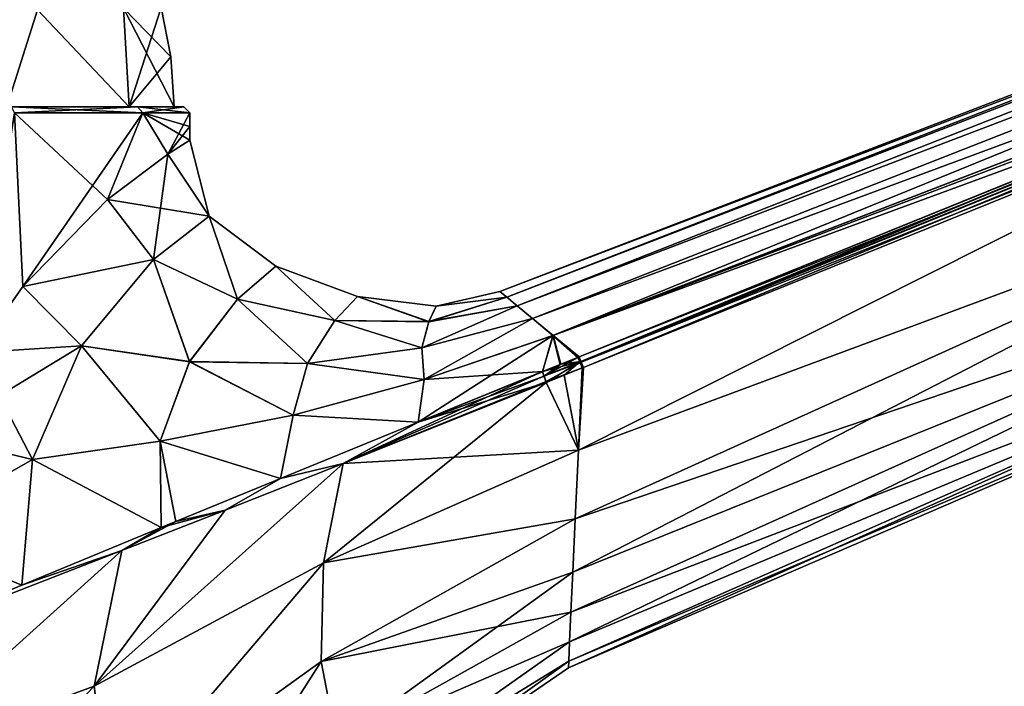
# Model space of a CAD drawing. Units: millimetres. Extents: x -28 to 261, y -4 to 193.
# Drawn here: x 14 to 91, y 107 to 159 of the extents above; entities that cross this region are included whole.
import ezdxf

# ---------------------------------------------------------------- set-up
doc = ezdxf.new("R2010")
doc.units = ezdxf.units.MM
doc.header["$LTSCALE"] = 65.185185
for name, color, linetype in [('1', 7, 'CONTINUOUS'), ('12', 7, 'CONTINUOUS'), ('2', 7, 'CONTINUOUS'), ('20', 7, 'CONTINUOUS'), ('21', 7, 'CONTINUOUS'), ('22', 7, 'CONTINUOUS'), ('23', 7, 'CONTINUOUS'), ('24', 7, 'CONTINUOUS'), ('26', 7, 'CONTINUOUS'), ('27', 7, 'CONTINUOUS'), ('28', 7, 'CONTINUOUS'), ('3', 7, 'CONTINUOUS'), ('36', 7, 'CONTINUOUS'), ('37', 7, 'CONTINUOUS'), ('4', 7, 'CONTINUOUS'), ('5', 7, 'CONTINUOUS'), ('6', 7, 'CONTINUOUS'), ('7', 7, 'CONTINUOUS')]:
    doc.layers.add(name, color=color, linetype=linetype)

msp = doc.modelspace()

# ---------------------------------------------------------------- linework, layer by layer
at = {"layer": '1', "linetype": 'Continuous'}
for points in [[(23.382, 152.5, -13.499), (13.736, 152.028, -23.791), (13.5, 152.5, -23.383), (23.382, 152.5, -13.499)], [(23.791, 152.028, -13.736), (13.736, 152.028, -23.791), (23.382, 152.5, -13.499), (23.791, 152.028, -13.736)], [(27, 152.5), (23.791, 152.028, -13.736), (23.382, 152.5, -13.499), (27, 152.5)], [(27.472, 152.028), (23.791, 152.028, -13.736), (27, 152.5), (27.472, 152.028)]]:
    msp.add_3dface(points, dxfattribs=at)
at = {"layer": '12', "linetype": 'Continuous'}
for points in [[(121.658, 158.709, 21.122), (57.981, 132.918, 22.367), (121.91, 158.352, 21.528), (121.658, 158.709, 21.122)], [(121.91, 158.352, 21.528), (57.981, 132.918, 22.367), (58.128, 132.564, 22.717), (121.91, 158.352, 21.528)], [(58.154, 132.502, 22.749), (121.91, 158.352, 21.528), (58.128, 132.564, 22.717), (58.154, 132.502, 22.749)], [(122.049, 157.841, 21.634), (121.91, 158.352, 21.528), (58.154, 132.502, 22.749), (122.049, 157.841, 21.634)], [(58.32, 132.094, 22.828), (122.049, 157.841, 21.634), (58.154, 132.502, 22.749), (58.32, 132.094, 22.828)]]:
    msp.add_3dface(points, dxfattribs=at)
at = {"layer": '2', "linetype": 'Continuous'}
for points in [[(23.382, 152.5, -13.499), (13.5, 152.5, -23.383), (13.127, 152.5, -22.731), (23.382, 152.5, -13.499)], [(22.731, 152.5, -13.127), (23.382, 152.5, -13.499), (13.127, 152.5, -22.731), (22.731, 152.5, -13.127)], [(13.5, 152.5, 23.383), (23.382, 152.5, 13.499), (13.127, 152.5, 22.731), (13.5, 152.5, 23.383)], [(13.127, 152.5, 22.731), (23.382, 152.5, 13.499), (22.731, 152.5, 13.127), (13.127, 152.5, 22.731)], [(23.382, 152.5, 13.499), (27, 152.5), (22.731, 152.5, 13.127), (23.382, 152.5, 13.499)], [(27, 152.5), (26.25, 152.5), (22.731, 152.5, 13.127), (27, 152.5)], [(26.25, 152.5), (23.382, 152.5, -13.499), (22.731, 152.5, -13.127), (26.25, 152.5)], [(27, 152.5), (23.382, 152.5, -13.499), (26.25, 152.5), (27, 152.5)]]:
    msp.add_3dface(points, dxfattribs=at)
at = {"layer": '20', "linetype": 'Continuous'}
for points in [[(57.981, 132.918, -22.367), (121.658, 158.71, -21.122), (58.129, 132.564, -22.717), (57.981, 132.918, -22.367)], [(58.129, 132.564, -22.717), (121.658, 158.71, -21.122), (58.154, 132.502, -22.749), (58.129, 132.564, -22.717)], [(58.154, 132.502, -22.749), (121.658, 158.71, -21.122), (121.911, 158.352, -21.528), (58.154, 132.502, -22.749)], [(58.32, 132.094, -22.828), (58.154, 132.502, -22.749), (121.911, 158.352, -21.528), (58.32, 132.094, -22.828)], [(122.049, 157.841, -21.634), (58.32, 132.094, -22.828), (121.911, 158.352, -21.528), (122.049, 157.841, -21.634)]]:
    msp.add_3dface(points, dxfattribs=at)
at = {"layer": '21', "linetype": 'Continuous'}
for points in [[(55.111, 131.756, 22.418), (45.378, 127.81, 22.89), (55.242, 131.397, 22.766), (55.111, 131.756, 22.418)], [(45.378, 127.81, 22.89), (55.415, 130.922, 22.876), (55.242, 131.397, 22.766), (45.378, 127.81, 22.89)], [(55.415, 130.922, 22.876), (45.378, 127.81, 22.89), (39.494, 124.567, 23.572), (55.415, 130.922, 22.876)], [(45.378, 127.81, 22.89), (34.588, 123.402, 23.785), (39.494, 124.567, 23.572), (45.378, 127.81, 22.89)], [(39.494, 124.567, 23.572), (34.588, 123.402, 23.785), (30.254, 120.918, 24.318), (39.494, 124.567, 23.572)], [(34.588, 123.402, 23.785), (26.39, 120.03, 24.623), (30.254, 120.918, 24.318), (34.588, 123.402, 23.785)], [(30.254, 120.918, 24.318), (25.23, 119.551, 24.754), (22.159, 117.745, 25.174), (30.254, 120.918, 24.318)], [(26.39, 120.03, 24.623), (25.23, 119.551, 24.754), (30.254, 120.918, 24.318), (26.39, 120.03, 24.623)], [(25.23, 119.551, 24.754), (14.325, 115.034, 26.114), (22.159, 117.745, 25.174), (25.23, 119.551, 24.754)], [(14.325, 115.034, 26.114), (3.466, 110.5, 27.517), (22.159, 117.745, 25.174), (14.325, 115.034, 26.114)]]:
    msp.add_3dface(points, dxfattribs=at)
at = {"layer": '22', "linetype": 'Continuous'}
for points in [[(45.377, 127.809, -22.89), (55.109, 131.76, -22.412), (39.495, 124.568, -23.572), (45.377, 127.809, -22.89)], [(39.495, 124.568, -23.572), (55.109, 131.76, -22.412), (55.234, 131.417, -22.746), (39.495, 124.568, -23.572)], [(55.394, 130.98, -22.879), (39.495, 124.568, -23.572), (55.234, 131.417, -22.746), (55.394, 130.98, -22.879)], [(55.394, 130.98, -22.879), (55.415, 130.922, -22.876), (39.495, 124.568, -23.572), (55.394, 130.98, -22.879)], [(34.587, 123.402, -23.785), (45.377, 127.809, -22.89), (39.495, 124.568, -23.572), (34.587, 123.402, -23.785)], [(34.587, 123.402, -23.785), (39.495, 124.568, -23.572), (30.254, 120.918, -24.318), (34.587, 123.402, -23.785)], [(26.39, 120.03, -24.623), (34.587, 123.402, -23.785), (30.254, 120.918, -24.318), (26.39, 120.03, -24.623)], [(26.39, 120.03, -24.623), (30.254, 120.918, -24.318), (22.159, 117.745, -25.174), (26.39, 120.03, -24.623)], [(25.23, 119.551, -24.754), (26.39, 120.03, -24.623), (22.159, 117.745, -25.174), (25.23, 119.551, -24.754)], [(14.325, 115.034, -26.114), (25.23, 119.551, -24.754), (22.159, 117.745, -25.174), (14.325, 115.034, -26.114)], [(3.466, 110.5, -27.517), (14.325, 115.034, -26.114), (22.159, 117.745, -25.174), (3.466, 110.5, -27.517)]]:
    msp.add_3dface(points, dxfattribs=at)
at = {"layer": '23', "linetype": 'Continuous'}
for points in [[(13.736, 152.028, 23.791), (10.768, 133.27, 25.429), (14.401, 138.428, 23.522), (13.736, 152.028, 23.791)], [(23.791, 152.028, 13.736), (13.736, 152.028, 23.791), (21.038, 145.247, 17.754), (23.791, 152.028, 13.736)], [(13.736, 152.028, 23.791), (14.401, 138.428, 23.522), (21.038, 145.247, 17.754), (13.736, 152.028, 23.791)], [(23.791, 152.028, 13.736), (21.038, 145.247, 17.754), (25.757, 148.798, 9.633), (23.791, 152.028, 13.736)], [(27.472, 152.028), (23.791, 152.028, 13.736), (27.481, 150.964), (27.472, 152.028)], [(23.791, 152.028, 13.736), (25.757, 148.798, 9.633), (27.49, 149.9), (23.791, 152.028, 13.736)], [(23.791, 152.028, 13.736), (27.49, 149.9), (27.481, 150.964), (23.791, 152.028, 13.736)]]:
    msp.add_3dface(points, dxfattribs=at)
at = {"layer": '24', "linetype": 'Continuous'}
for points in [[(13.736, 152.028, -23.791), (14.401, 138.428, -23.522), (10.767, 133.27, -25.429), (13.736, 152.028, -23.791)], [(13.736, 152.028, -23.791), (23.791, 152.028, -13.736), (14.401, 138.428, -23.522), (13.736, 152.028, -23.791)], [(23.791, 152.028, -13.736), (21.038, 145.247, -17.754), (14.401, 138.428, -23.522), (23.791, 152.028, -13.736)], [(23.791, 152.028, -13.736), (25.757, 148.798, -9.633), (21.038, 145.247, -17.754), (23.791, 152.028, -13.736)], [(23.791, 152.028, -13.736), (27.472, 152.028), (25.757, 148.798, -9.633), (23.791, 152.028, -13.736)], [(25.757, 148.798, -9.633), (27.472, 152.028), (27.481, 150.964), (25.757, 148.798, -9.633)], [(27.49, 149.9), (25.757, 148.798, -9.633), (27.481, 150.964), (27.49, 149.9)]]:
    msp.add_3dface(points, dxfattribs=at)
at = {"layer": '26', "linetype": 'Continuous'}
for points in [[(57.887, 132.88, 22.368), (56.509, 132.322, 22.39), (55.242, 131.397, 22.766), (57.887, 132.88, 22.368)], [(57.887, 132.88, 22.368), (55.242, 131.397, 22.766), (58.035, 132.526, 22.719), (57.887, 132.88, 22.368)], [(56.509, 132.322, 22.39), (55.111, 131.756, 22.418), (55.242, 131.397, 22.766), (56.509, 132.322, 22.39)], [(55.242, 131.397, 22.766), (55.415, 130.922, 22.876), (58.035, 132.526, 22.719), (55.242, 131.397, 22.766)], [(55.415, 130.922, 22.876), (56.816, 131.486, 22.85), (58.035, 132.526, 22.719), (55.415, 130.922, 22.876)], [(56.816, 131.486, 22.85), (58.226, 132.056, 22.83), (58.035, 132.526, 22.719), (56.816, 131.486, 22.85)]]:
    msp.add_3dface(points, dxfattribs=at)
at = {"layer": '27', "linetype": 'Continuous'}
for points in [[(57.981, 132.918, 22.367), (57.887, 132.88, 22.368), (58.035, 132.526, 22.719), (57.981, 132.918, 22.367)], [(58.128, 132.564, 22.717), (57.981, 132.918, 22.367), (58.035, 132.526, 22.719), (58.128, 132.564, 22.717)], [(58.226, 132.056, 22.83), (58.128, 132.564, 22.717), (58.035, 132.526, 22.719), (58.226, 132.056, 22.83)], [(58.226, 132.056, 22.83), (58.154, 132.502, 22.749), (58.128, 132.564, 22.717), (58.226, 132.056, 22.83)], [(58.226, 132.056, 22.83), (58.32, 132.094, 22.828), (58.154, 132.502, 22.749), (58.226, 132.056, 22.83)]]:
    msp.add_3dface(points, dxfattribs=at)
at = {"layer": '28', "linetype": 'Continuous'}
for points in [[(56.556, 132.344, -22.385), (57.981, 132.918, -22.367), (58.129, 132.564, -22.717), (56.556, 132.344, -22.385)], [(55.109, 131.76, -22.412), (56.556, 132.344, -22.385), (58.129, 132.564, -22.717), (55.109, 131.76, -22.412)], [(55.109, 131.76, -22.412), (58.129, 132.564, -22.717), (55.234, 131.417, -22.746), (55.109, 131.76, -22.412)], [(58.129, 132.564, -22.717), (58.154, 132.502, -22.749), (55.234, 131.417, -22.746), (58.129, 132.564, -22.717)], [(58.154, 132.502, -22.749), (55.394, 130.98, -22.879), (55.234, 131.417, -22.746), (58.154, 132.502, -22.749)], [(58.32, 132.094, -22.828), (55.394, 130.98, -22.879), (58.154, 132.502, -22.749), (58.32, 132.094, -22.828)], [(58.32, 132.094, -22.828), (56.816, 131.519, -22.851), (55.394, 130.98, -22.879), (58.32, 132.094, -22.828)], [(58.32, 132.094, -22.828), (58.226, 132.057, -22.829), (56.816, 131.519, -22.851), (58.32, 132.094, -22.828)]]:
    msp.add_3dface(points, dxfattribs=at)
at = {"layer": '3', "linetype": 'Continuous'}
for points in [[(23.382, 152.5, 13.499), (13.5, 152.5, 23.383), (23.791, 152.028, 13.736), (23.382, 152.5, 13.499)], [(23.791, 152.028, 13.736), (13.5, 152.5, 23.383), (13.736, 152.028, 23.791), (23.791, 152.028, 13.736)], [(27.472, 152.028), (27, 152.5), (23.382, 152.5, 13.499), (27.472, 152.028)], [(27.472, 152.028), (23.382, 152.5, 13.499), (23.791, 152.028, 13.736), (27.472, 152.028)]]:
    msp.add_3dface(points, dxfattribs=at)
at = {"layer": '36', "linetype": 'Continuous'}
for points in [[(6.211, 159.951, 24.541), (13.127, 152.5, 22.731), (15.537, 160.114, 19.931), (6.211, 159.951, 24.541)], [(13.127, 152.5, 22.731), (22.731, 152.5, 13.127), (15.537, 160.114, 19.931), (13.127, 152.5, 22.731)], [(15.537, 160.114, 19.931), (22.731, 152.5, 13.127), (22.292, 160.232, 11.837), (15.537, 160.114, 19.931)], [(25.226, 160.283), (22.292, 160.232, 11.837), (26.003, 156.426), (25.226, 160.283)], [(22.731, 152.5, 13.127), (26.25, 152.5), (22.292, 160.232, 11.837), (22.731, 152.5, 13.127)], [(22.292, 160.232, 11.837), (26.25, 152.5), (26.003, 156.426), (22.292, 160.232, 11.837)]]:
    msp.add_3dface(points, dxfattribs=at)
at = {"layer": '37', "linetype": 'Continuous'}
for points in [[(15.529, 160.114, -19.938), (13.127, 152.5, -22.731), (6.211, 159.951, -24.541), (15.529, 160.114, -19.938)], [(22.731, 152.5, -13.127), (13.127, 152.5, -22.731), (15.529, 160.114, -19.938), (22.731, 152.5, -13.127)], [(22.283, 160.232, -11.854), (22.731, 152.5, -13.127), (15.529, 160.114, -19.938), (22.283, 160.232, -11.854)], [(25.226, 160.283), (22.731, 152.5, -13.127), (22.283, 160.232, -11.854), (25.226, 160.283)], [(22.731, 152.5, -13.127), (25.226, 160.283), (26.003, 156.426), (22.731, 152.5, -13.127)], [(26.25, 152.5), (22.731, 152.5, -13.127), (26.003, 156.426), (26.25, 152.5)]]:
    msp.add_3dface(points, dxfattribs=at)
at = {"layer": '4', "linetype": 'Continuous'}
for points in [[(182.677, 188.377, 0), (182.972, 187.985, -6.117), (51.768, 138.044, -2.332), (182.677, 188.377, 0)], [(52.326, 137.584, 7.06), (182.677, 188.377, 0), (51.768, 138.044, 2.331), (52.326, 137.584, 7.06)], [(51.768, 138.044, 2.331), (182.677, 188.377, 0), (51.768, 138.044, -2.332), (51.768, 138.044, 2.331)], [(182.972, 187.985, 6.119), (182.677, 188.377, 0), (52.326, 137.584, 7.06), (182.972, 187.985, 6.119)], [(51.768, 138.044, -2.332), (182.972, 187.985, -6.117), (52.326, 137.584, -7.058), (51.768, 138.044, -2.332)], [(52.326, 137.584, -7.058), (182.972, 187.985, -6.117), (53.14, 136.912, -10.71), (52.326, 137.584, -7.058)], [(53.141, 136.911, 10.713), (182.972, 187.985, 6.119), (52.326, 137.584, 7.06), (53.141, 136.911, 10.713)], [(182.972, 187.985, -6.117), (183.893, 186.759, -12.422), (53.14, 136.912, -10.71), (182.972, 187.985, -6.117)], [(183.893, 186.758, 12.424), (182.972, 187.985, 6.119), (53.141, 136.911, 10.713), (183.893, 186.758, 12.424)], [(53.14, 136.912, -10.71), (183.893, 186.759, -12.422), (54.338, 135.924, -14.495), (53.14, 136.912, -10.71)], [(54.338, 135.923, 14.496), (183.893, 186.758, 12.424), (53.141, 136.911, 10.713), (54.338, 135.923, 14.496)], [(183.893, 186.759, -12.422), (185.538, 184.568, -19.055), (54.338, 135.924, -14.495), (183.893, 186.759, -12.422)], [(55.942, 134.6, 18.382), (183.893, 186.758, 12.424), (54.338, 135.923, 14.496), (55.942, 134.6, 18.382)], [(185.538, 184.568, 19.055), (183.893, 186.758, 12.424), (55.942, 134.6, 18.382), (185.538, 184.568, 19.055)], [(54.338, 135.924, -14.495), (185.538, 184.568, -19.055), (55.943, 134.6, -18.383), (54.338, 135.924, -14.495)], [(57.981, 132.918, 22.367), (185.538, 184.568, 19.055), (55.942, 134.6, 18.382), (57.981, 132.918, 22.367)], [(185.538, 184.568, -19.055), (185.49, 184.549, -19.057), (55.943, 134.6, -18.383), (185.538, 184.568, -19.055)], [(55.943, 134.6, -18.383), (185.49, 184.549, -19.057), (153.555, 171.623, -20.192), (55.943, 134.6, -18.383)], [(185.49, 184.549, 19.057), (185.538, 184.568, 19.055), (57.981, 132.918, 22.367), (185.49, 184.549, 19.057)], [(153.555, 171.623, 20.192), (185.49, 184.549, 19.057), (57.981, 132.918, 22.367), (153.555, 171.623, 20.192)], [(121.658, 158.71, -21.122), (55.943, 134.6, -18.383), (153.555, 171.623, -20.192), (121.658, 158.71, -21.122)], [(121.658, 158.709, 21.122), (153.555, 171.623, 20.192), (57.981, 132.918, 22.367), (121.658, 158.709, 21.122)], [(57.981, 132.918, -22.367), (55.943, 134.6, -18.383), (121.658, 158.71, -21.122), (57.981, 132.918, -22.367)]]:
    msp.add_3dface(points, dxfattribs=at)
at = {"layer": '5', "linetype": 'Continuous'}
for points in [[(25.757, 148.798, 9.633), (29, 143.942, 5.881), (27.49, 149.9), (25.757, 148.798, 9.633)], [(27.49, 149.9), (29, 143.942, -5.881), (25.757, 148.798, -9.633), (27.49, 149.9)], [(29, 143.942, 5.881), (29, 143.942, -5.881), (27.49, 149.9), (29, 143.942, 5.881)], [(21.038, 145.247, 17.754), (29, 143.942, 5.881), (25.757, 148.798, 9.633), (21.038, 145.247, 17.754)], [(25.757, 148.798, -9.633), (24.641, 140.538, -15.863), (21.038, 145.247, -17.754), (25.757, 148.798, -9.633)], [(29, 143.942, -5.881), (24.641, 140.538, -15.863), (25.757, 148.798, -9.633), (29, 143.942, -5.881)], [(14.401, 138.428, 23.522), (24.641, 140.538, 15.863), (21.038, 145.247, 17.754), (14.401, 138.428, 23.522)], [(21.038, 145.247, -17.754), (24.641, 140.538, -15.863), (14.401, 138.428, -23.522), (21.038, 145.247, -17.754)], [(24.641, 140.538, 15.863), (29, 143.942, 5.881), (21.038, 145.247, 17.754), (24.641, 140.538, 15.863)], [(24.641, 140.538, 15.863), (31.218, 137.444, 13.542), (29, 143.942, 5.881), (24.641, 140.538, 15.863)], [(29, 143.942, -5.881), (31.218, 137.444, -13.542), (24.641, 140.538, -15.863), (29, 143.942, -5.881)], [(31.218, 137.444, 13.542), (34.211, 140.031, 4.967), (29, 143.942, 5.881), (31.218, 137.444, 13.542)], [(34.211, 140.031, 4.967), (34.211, 140.031, -4.967), (29, 143.942, 5.881), (34.211, 140.031, 4.967)], [(34.211, 140.031, -4.967), (31.218, 137.444, -13.542), (29, 143.942, -5.881), (34.211, 140.031, -4.967)], [(29, 143.942, 5.881), (34.211, 140.031, -4.967), (29, 143.942, -5.881), (29, 143.942, 5.881)], [(19.001, 133.784, 21.952), (24.641, 140.538, 15.863), (14.401, 138.428, 23.522), (19.001, 133.784, 21.952)], [(24.641, 140.538, -15.863), (19.001, 133.784, -21.952), (14.401, 138.428, -23.522), (24.641, 140.538, -15.863)], [(19.001, 133.784, 21.952), (27.454, 132.541, 19.238), (24.641, 140.538, 15.863), (19.001, 133.784, 21.952)], [(24.641, 140.538, -15.863), (27.454, 132.542, -19.238), (19.001, 133.784, -21.952), (24.641, 140.538, -15.863)], [(27.454, 132.541, 19.238), (31.218, 137.444, 13.542), (24.641, 140.538, 15.863), (27.454, 132.541, 19.238)], [(31.218, 137.444, -13.542), (27.454, 132.542, -19.238), (24.641, 140.538, -15.863), (31.218, 137.444, -13.542)], [(31.218, 137.444, 13.542), (38.851, 135.754, 11.338), (34.211, 140.031, 4.967), (31.218, 137.444, 13.542)], [(34.211, 140.031, -4.967), (38.852, 135.755, -11.336), (31.218, 137.444, -13.542), (34.211, 140.031, -4.967)], [(38.851, 135.754, 11.338), (40.612, 137.641, 4.091), (34.211, 140.031, 4.967), (38.851, 135.754, 11.338)], [(40.612, 137.641, 4.091), (40.612, 137.642, -4.088), (34.211, 140.031, 4.967), (40.612, 137.641, 4.091)], [(40.612, 137.642, -4.088), (38.852, 135.755, -11.336), (34.211, 140.031, -4.967), (40.612, 137.642, -4.088)], [(34.211, 140.031, 4.967), (40.612, 137.642, -4.088), (34.211, 140.031, -4.967), (34.211, 140.031, 4.967)], [(14.401, 138.428, -23.522), (19.001, 133.784, -21.952), (10.767, 133.27, -25.429), (14.401, 138.428, -23.522)], [(10.768, 133.27, 25.429), (19.001, 133.784, 21.952), (14.401, 138.428, 23.522), (10.768, 133.27, 25.429)], [(27.454, 132.541, 19.238), (36.694, 132.407, 16.668), (31.218, 137.444, 13.542), (27.454, 132.541, 19.238)], [(31.218, 137.444, -13.542), (36.695, 132.409, -16.666), (27.454, 132.542, -19.238), (31.218, 137.444, -13.542)], [(36.694, 132.407, 16.668), (38.851, 135.754, 11.338), (31.218, 137.444, 13.542), (36.694, 132.407, 16.668)], [(38.852, 135.755, -11.336), (36.695, 132.409, -16.666), (31.218, 137.444, -13.542), (38.852, 135.755, -11.336)], [(38.851, 135.754, 11.338), (46.209, 135.675, 9.297), (40.612, 137.641, 4.091), (38.851, 135.754, 11.338)], [(40.612, 137.642, -4.088), (46.21, 135.676, -9.292), (38.852, 135.755, -11.336), (40.612, 137.642, -4.088)], [(46.783, 136.898, -3.256), (46.21, 135.676, -9.292), (40.612, 137.642, -4.088), (46.783, 136.898, -3.256)], [(40.612, 137.641, 4.091), (46.783, 136.898, -3.256), (40.612, 137.642, -4.088), (40.612, 137.641, 4.091)], [(46.209, 135.675, 9.297), (46.782, 136.898, 3.263), (40.612, 137.641, 4.091), (46.209, 135.675, 9.297)], [(46.782, 136.898, 3.263), (46.783, 136.898, -3.256), (40.612, 137.641, 4.091), (46.782, 136.898, 3.263)], [(53.141, 136.911, 10.713), (52.326, 137.584, 7.06), (46.209, 135.675, 9.297), (53.141, 136.911, 10.713)], [(46.209, 135.675, 9.297), (52.326, 137.584, 7.06), (46.782, 136.898, 3.263), (46.209, 135.675, 9.297)], [(52.326, 137.584, -7.058), (53.14, 136.912, -10.71), (46.21, 135.676, -9.292), (52.326, 137.584, -7.058)], [(46.783, 136.898, -3.256), (52.326, 137.584, -7.058), (46.21, 135.676, -9.292), (46.783, 136.898, -3.256)], [(52.326, 137.584, 7.06), (51.768, 138.044, 2.331), (46.782, 136.898, 3.263), (52.326, 137.584, 7.06)], [(51.768, 138.044, 2.331), (51.768, 138.044, -2.332), (46.782, 136.898, 3.263), (51.768, 138.044, 2.331)], [(46.782, 136.898, 3.263), (51.768, 138.044, -2.332), (46.783, 136.898, -3.256), (46.782, 136.898, 3.263)], [(51.768, 138.044, -2.332), (52.326, 137.584, -7.058), (46.783, 136.898, -3.256), (51.768, 138.044, -2.332)], [(54.338, 135.923, 14.496), (53.141, 136.911, 10.713), (45.661, 133.615, 14.358), (54.338, 135.923, 14.496)], [(45.661, 133.615, 14.358), (53.141, 136.911, 10.713), (46.209, 135.675, 9.297), (45.661, 133.615, 14.358)], [(53.14, 136.912, -10.71), (54.338, 135.924, -14.495), (45.662, 133.617, -14.354), (53.14, 136.912, -10.71)], [(46.21, 135.676, -9.292), (53.14, 136.912, -10.71), (45.662, 133.617, -14.354), (46.21, 135.676, -9.292)], [(45.846, 131.154, 18.738), (54.338, 135.923, 14.496), (45.661, 133.615, 14.358), (45.846, 131.154, 18.738)], [(45.662, 133.617, -14.354), (54.338, 135.924, -14.495), (45.846, 131.157, -18.734), (45.662, 133.617, -14.354)], [(54.338, 135.924, -14.495), (55.943, 134.6, -18.383), (45.846, 131.157, -18.734), (54.338, 135.924, -14.495)], [(55.942, 134.6, 18.382), (54.338, 135.923, 14.496), (45.846, 131.154, 18.738), (55.942, 134.6, 18.382)], [(36.694, 132.407, 16.668), (45.661, 133.615, 14.358), (38.851, 135.754, 11.338), (36.694, 132.407, 16.668)], [(38.852, 135.755, -11.336), (45.662, 133.617, -14.354), (36.695, 132.409, -16.666), (38.852, 135.755, -11.336)], [(45.661, 133.615, 14.358), (46.209, 135.675, 9.297), (38.851, 135.754, 11.338), (45.661, 133.615, 14.358)], [(46.21, 135.676, -9.292), (45.662, 133.617, -14.354), (38.852, 135.755, -11.336), (46.21, 135.676, -9.292)], [(55.111, 131.756, 22.418), (55.942, 134.6, 18.382), (45.378, 127.81, 22.89), (55.111, 131.756, 22.418)], [(45.378, 127.81, 22.89), (55.942, 134.6, 18.382), (45.846, 131.154, 18.738), (45.378, 127.81, 22.89)], [(45.846, 131.157, -18.734), (55.943, 134.6, -18.383), (55.109, 131.76, -22.412), (45.846, 131.157, -18.734)], [(55.109, 131.76, -22.412), (55.943, 134.6, -18.383), (56.556, 132.344, -22.385), (55.109, 131.76, -22.412)], [(55.942, 134.6, 18.382), (55.111, 131.756, 22.418), (56.509, 132.322, 22.39), (55.942, 134.6, 18.382)], [(57.981, 132.918, 22.367), (55.942, 134.6, 18.382), (57.887, 132.88, 22.368), (57.981, 132.918, 22.367)], [(57.887, 132.88, 22.368), (55.942, 134.6, 18.382), (56.509, 132.322, 22.39), (57.887, 132.88, 22.368)], [(55.943, 134.6, -18.383), (57.981, 132.918, -22.367), (56.556, 132.344, -22.385), (55.943, 134.6, -18.383)], [(15.155, 124.883, 24.892), (19.001, 133.784, 21.952), (7.374, 126.73, 26.654), (15.155, 124.883, 24.892)], [(7.374, 126.73, 26.654), (19.001, 133.784, 21.952), (10.768, 133.27, 25.429), (7.374, 126.73, 26.654)], [(19.001, 133.784, -21.952), (15.156, 124.883, -24.892), (10.767, 133.27, -25.429), (19.001, 133.784, -21.952)], [(15.155, 124.883, 24.892), (25.151, 126.301, 22.656), (19.001, 133.784, 21.952), (15.155, 124.883, 24.892)], [(19.001, 133.784, -21.952), (25.151, 126.301, -22.656), (15.156, 124.883, -24.892), (19.001, 133.784, -21.952)], [(25.151, 126.301, 22.656), (27.454, 132.541, 19.238), (19.001, 133.784, 21.952), (25.151, 126.301, 22.656)], [(27.454, 132.542, -19.238), (25.151, 126.301, -22.656), (19.001, 133.784, -21.952), (27.454, 132.542, -19.238)], [(45.846, 131.154, 18.738), (45.661, 133.615, 14.358), (36.694, 132.407, 16.668), (45.846, 131.154, 18.738)], [(45.662, 133.617, -14.354), (45.846, 131.157, -18.734), (36.695, 132.409, -16.666), (45.662, 133.617, -14.354)], [(10.767, 133.27, -25.429), (15.156, 124.883, -24.892), (7.374, 126.73, -26.654), (10.767, 133.27, -25.429)], [(27.454, 132.542, -19.238), (35.587, 128.346, -20.55), (25.151, 126.301, -22.656), (27.454, 132.542, -19.238)], [(25.151, 126.301, 22.656), (35.586, 128.344, 20.551), (27.454, 132.541, 19.238), (25.151, 126.301, 22.656)], [(36.695, 132.409, -16.666), (35.587, 128.346, -20.55), (27.454, 132.542, -19.238), (36.695, 132.409, -16.666)], [(35.586, 128.344, 20.551), (36.694, 132.407, 16.668), (27.454, 132.541, 19.238), (35.586, 128.344, 20.551)], [(35.586, 128.344, 20.551), (45.846, 131.154, 18.738), (36.694, 132.407, 16.668), (35.586, 128.344, 20.551)], [(36.695, 132.409, -16.666), (45.846, 131.157, -18.734), (35.587, 128.346, -20.55), (36.695, 132.409, -16.666)], [(45.377, 127.809, -22.89), (45.846, 131.157, -18.734), (55.109, 131.76, -22.412), (45.377, 127.809, -22.89)], [(45.378, 127.81, 22.89), (45.846, 131.154, 18.738), (35.586, 128.344, 20.551), (45.378, 127.81, 22.89)], [(45.846, 131.157, -18.734), (45.377, 127.809, -22.89), (35.587, 128.346, -20.55), (45.846, 131.157, -18.734)], [(35.587, 128.346, -20.55), (34.587, 123.402, -23.785), (25.151, 126.301, -22.656), (35.587, 128.346, -20.55)], [(34.588, 123.402, 23.785), (35.586, 128.344, 20.551), (25.151, 126.301, 22.656), (34.588, 123.402, 23.785)], [(35.587, 128.346, -20.55), (45.377, 127.809, -22.89), (34.587, 123.402, -23.785), (35.587, 128.346, -20.55)], [(34.588, 123.402, 23.785), (45.378, 127.81, 22.89), (35.586, 128.344, 20.551), (34.588, 123.402, 23.785)], [(4.784, 118.96, 27.281), (15.155, 124.883, 24.892), (7.374, 126.73, 26.654), (4.784, 118.96, 27.281)], [(7.374, 126.73, -26.654), (15.156, 124.883, -24.892), (4.784, 118.96, -27.281), (7.374, 126.73, -26.654)], [(25.23, 119.551, 24.754), (25.151, 126.301, 22.656), (15.155, 124.883, 24.892), (25.23, 119.551, 24.754)], [(25.151, 126.301, -22.656), (25.23, 119.551, -24.754), (15.156, 124.883, -24.892), (25.151, 126.301, -22.656)], [(25.23, 119.551, 24.754), (34.588, 123.402, 23.785), (25.151, 126.301, 22.656), (25.23, 119.551, 24.754)], [(25.151, 126.301, -22.656), (34.587, 123.402, -23.785), (26.39, 120.03, -24.623), (25.151, 126.301, -22.656)], [(25.23, 119.551, -24.754), (25.151, 126.301, -22.656), (26.39, 120.03, -24.623), (25.23, 119.551, -24.754)], [(14.325, 115.034, 26.114), (15.155, 124.883, 24.892), (4.784, 118.96, 27.281), (14.325, 115.034, 26.114)], [(15.156, 124.883, -24.892), (14.325, 115.034, -26.114), (4.784, 118.96, -27.281), (15.156, 124.883, -24.892)], [(14.325, 115.034, 26.114), (25.23, 119.551, 24.754), (15.155, 124.883, 24.892), (14.325, 115.034, 26.114)], [(15.156, 124.883, -24.892), (25.23, 119.551, -24.754), (14.325, 115.034, -26.114), (15.156, 124.883, -24.892)], [(26.39, 120.03, 24.623), (34.588, 123.402, 23.785), (25.23, 119.551, 24.754), (26.39, 120.03, 24.623)], [(3.466, 110.5, 27.517), (14.325, 115.034, 26.114), (4.784, 118.96, 27.281), (3.466, 110.5, 27.517)], [(4.784, 118.96, -27.281), (14.325, 115.034, -26.114), (3.466, 110.5, -27.517), (4.784, 118.96, -27.281)]]:
    msp.add_3dface(points, dxfattribs=at)
at = {"layer": '6', "linetype": 'Continuous'}
for points in [[(122.049, 157.841, -21.634), (122.651, 149.64, -20.085), (57.929, 125.598, -22.101), (122.049, 157.841, -21.634)], [(58.32, 132.094, -22.828), (122.049, 157.841, -21.634), (57.929, 125.598, -22.101), (58.32, 132.094, -22.828)], [(122.65, 149.639, 20.085), (122.049, 157.841, 21.634), (57.929, 125.598, 22.101), (122.65, 149.639, 20.085)], [(57.929, 125.598, 22.101), (122.049, 157.841, 21.634), (58.32, 132.094, 22.828), (57.929, 125.598, 22.101)], [(123.16, 142.503, 15.739), (122.65, 149.639, 20.085), (57.49, 116.047, 18.047), (123.16, 142.503, 15.739)], [(57.49, 116.047, 18.047), (122.65, 149.639, 20.085), (57.682, 120.219, 20.447), (57.49, 116.047, 18.047)], [(122.651, 149.64, -20.085), (123.16, 142.503, -15.739), (57.682, 120.218, -20.447), (122.651, 149.64, -20.085)], [(57.929, 125.598, -22.101), (122.651, 149.64, -20.085), (57.682, 120.218, -20.447), (57.929, 125.598, -22.101)], [(57.682, 120.219, 20.447), (122.65, 149.639, 20.085), (57.929, 125.598, 22.101), (57.682, 120.219, 20.447)], [(123.447, 138.279, 8.441), (123.16, 142.503, 15.739), (57.239, 110.586, 11.043), (123.447, 138.279, 8.441)], [(57.239, 110.586, 11.043), (123.16, 142.503, 15.739), (57.347, 112.929, 14.987), (57.239, 110.586, 11.043)], [(123.16, 142.503, -15.739), (123.448, 138.279, -8.441), (57.347, 112.931, -14.989), (123.16, 142.503, -15.739)], [(57.49, 116.047, -18.047), (123.16, 142.503, -15.739), (57.347, 112.931, -14.989), (57.49, 116.047, -18.047)], [(57.347, 112.929, 14.987), (123.16, 142.503, 15.739), (57.49, 116.047, 18.047), (57.347, 112.929, 14.987)], [(57.682, 120.218, -20.447), (123.16, 142.503, -15.739), (57.49, 116.047, -18.047), (57.682, 120.218, -20.447)], [(123.523, 137.155, 0), (123.447, 138.279, 8.441), (57.146, 108.569, 0.002), (123.523, 137.155, 0)], [(57.146, 108.569, 0.002), (123.447, 138.279, 8.441), (57.17, 109.078, 6), (57.146, 108.569, 0.002)], [(123.448, 138.279, -8.441), (123.523, 137.155, 0), (57.17, 109.078, -6.002), (123.448, 138.279, -8.441)], [(57.239, 110.588, -11.048), (123.448, 138.279, -8.441), (57.17, 109.078, -6.002), (57.239, 110.588, -11.048)], [(57.17, 109.078, 6), (123.447, 138.279, 8.441), (57.239, 110.586, 11.043), (57.17, 109.078, 6)], [(57.347, 112.931, -14.989), (123.448, 138.279, -8.441), (57.239, 110.588, -11.048), (57.347, 112.931, -14.989)], [(57.17, 109.078, -6.002), (123.523, 137.155, 0), (57.146, 108.569, 0.002), (57.17, 109.078, -6.002)], [(58.226, 132.057, -22.829), (58.32, 132.094, -22.828), (57.929, 125.598, -22.101), (58.226, 132.057, -22.829)], [(58.226, 132.056, 22.83), (57.929, 125.598, 22.101), (58.32, 132.094, 22.828), (58.226, 132.056, 22.83)]]:
    msp.add_3dface(points, dxfattribs=at)
at = {"layer": '7', "linetype": 'Continuous'}
for points in [[(58.226, 132.057, -22.829), (57.929, 125.598, -22.101), (55.415, 130.922, -22.876), (58.226, 132.057, -22.829)], [(56.816, 131.519, -22.851), (58.226, 132.057, -22.829), (55.415, 130.922, -22.876), (56.816, 131.519, -22.851)], [(57.929, 125.598, 22.101), (58.226, 132.056, 22.83), (56.816, 131.486, 22.85), (57.929, 125.598, 22.101)], [(55.394, 130.98, -22.879), (56.816, 131.519, -22.851), (55.415, 130.922, -22.876), (55.394, 130.98, -22.879)], [(55.415, 130.922, 22.876), (57.929, 125.598, 22.101), (56.816, 131.486, 22.85), (55.415, 130.922, 22.876)], [(57.929, 125.598, 22.101), (55.415, 130.922, 22.876), (37.952, 116.772, 23.05), (57.929, 125.598, 22.101)], [(37.952, 116.772, 23.05), (55.415, 130.922, 22.876), (39.494, 124.567, 23.572), (37.952, 116.772, 23.05)], [(55.415, 130.922, -22.876), (57.929, 125.598, -22.101), (39.495, 124.568, -23.572), (55.415, 130.922, -22.876)], [(57.682, 120.219, 20.447), (57.929, 125.598, 22.101), (37.952, 116.772, 23.05), (57.682, 120.219, 20.447)], [(57.929, 125.598, -22.101), (57.682, 120.218, -20.447), (37.953, 116.772, -23.05), (57.929, 125.598, -22.101)], [(39.495, 124.568, -23.572), (57.929, 125.598, -22.101), (37.953, 116.772, -23.05), (39.495, 124.568, -23.572)], [(39.495, 124.568, -23.572), (37.953, 116.772, -23.05), (19.983, 107.111, -25.027), (39.495, 124.568, -23.572)], [(30.254, 120.918, -24.318), (39.495, 124.568, -23.572), (19.983, 107.111, -25.027), (30.254, 120.918, -24.318)], [(37.952, 116.772, 23.05), (39.494, 124.567, 23.572), (19.983, 107.111, 25.027), (37.952, 116.772, 23.05)], [(39.494, 124.567, 23.572), (30.254, 120.918, 24.318), (19.983, 107.111, 25.027), (39.494, 124.567, 23.572)], [(19.983, 107.111, 25.027), (30.254, 120.918, 24.318), (22.159, 117.745, 25.174), (19.983, 107.111, 25.027)], [(22.159, 117.745, -25.174), (30.254, 120.918, -24.318), (19.983, 107.111, -25.027), (22.159, 117.745, -25.174)], [(57.49, 116.047, 18.047), (57.682, 120.219, 20.447), (37.77, 109.047, 20.91), (57.49, 116.047, 18.047)], [(37.77, 109.047, 20.91), (57.682, 120.219, 20.447), (37.952, 116.772, 23.05), (37.77, 109.047, 20.91)], [(57.682, 120.218, -20.447), (57.49, 116.047, -18.047), (37.77, 109.047, -20.91), (57.682, 120.218, -20.447)], [(37.953, 116.772, -23.05), (57.682, 120.218, -20.447), (37.77, 109.047, -20.91), (37.953, 116.772, -23.05)], [(22.159, 117.745, 25.174), (3.466, 110.5, 27.517), (3.696, 101.133, 27.518), (22.159, 117.745, 25.174)], [(3.466, 110.5, -27.517), (22.159, 117.745, -25.174), (3.696, 101.134, -27.518), (3.466, 110.5, -27.517)], [(22.159, 117.745, -25.174), (19.983, 107.111, -25.027), (3.696, 101.134, -27.518), (22.159, 117.745, -25.174)], [(19.983, 107.111, 25.027), (22.159, 117.745, 25.174), (3.696, 101.133, 27.518), (19.983, 107.111, 25.027)], [(19.983, 107.111, -25.027), (37.953, 116.772, -23.05), (21.263, 97.181, -23.201), (19.983, 107.111, -25.027)], [(21.263, 97.181, 23.201), (37.952, 116.772, 23.05), (19.983, 107.111, 25.027), (21.263, 97.181, 23.201)], [(37.953, 116.772, -23.05), (37.77, 109.047, -20.91), (21.263, 97.181, -23.201), (37.953, 116.772, -23.05)], [(37.77, 109.047, 20.91), (37.952, 116.772, 23.05), (21.263, 97.181, 23.201), (37.77, 109.047, 20.91)], [(57.49, 116.047, -18.047), (57.347, 112.931, -14.989), (37.77, 109.047, -20.91), (57.49, 116.047, -18.047)], [(39.002, 102.692, 16.371), (57.49, 116.047, 18.047), (37.77, 109.047, 20.91), (39.002, 102.692, 16.371)], [(57.347, 112.929, 14.987), (57.49, 116.047, 18.047), (39.002, 102.692, 16.371), (57.347, 112.929, 14.987)], [(37.77, 109.047, -20.91), (57.347, 112.931, -14.989), (39.002, 102.692, -16.371), (37.77, 109.047, -20.91)], [(57.347, 112.931, -14.989), (57.239, 110.588, -11.048), (39.002, 102.692, -16.371), (57.347, 112.931, -14.989)], [(57.239, 110.586, 11.043), (57.347, 112.929, 14.987), (39.002, 102.692, 16.371), (57.239, 110.586, 11.043)], [(39.002, 102.692, -16.371), (57.239, 110.588, -11.048), (40.836, 99.015, -9.07), (39.002, 102.692, -16.371)], [(40.835, 99.015, 9.07), (57.239, 110.586, 11.043), (39.002, 102.692, 16.371), (40.835, 99.015, 9.07)], [(57.17, 109.078, 6), (57.239, 110.586, 11.043), (40.835, 99.015, 9.07), (57.17, 109.078, 6)], [(57.239, 110.588, -11.048), (57.17, 109.078, -6.002), (40.836, 99.015, -9.07), (57.239, 110.588, -11.048)], [(21.263, 97.181, -23.201), (37.77, 109.047, -20.91), (24.932, 88.932, -18.921), (21.263, 97.181, -23.201)], [(24.932, 88.932, 18.921), (37.77, 109.047, 20.91), (21.263, 97.181, 23.201), (24.932, 88.932, 18.921)], [(37.77, 109.047, -20.91), (39.002, 102.692, -16.371), (24.932, 88.932, -18.921), (37.77, 109.047, -20.91)], [(39.002, 102.692, 16.371), (37.77, 109.047, 20.91), (24.932, 88.932, 18.921), (39.002, 102.692, 16.371)], [(41.718, 97.988, 0), (57.17, 109.078, 6), (40.835, 99.015, 9.07), (41.718, 97.988, 0)], [(40.836, 99.015, -9.07), (57.17, 109.078, -6.002), (41.718, 97.988, 0), (40.836, 99.015, -9.07)], [(57.17, 109.078, -6.002), (57.146, 108.569, 0.002), (41.718, 97.988, 0), (57.17, 109.078, -6.002)], [(57.146, 108.569, 0.002), (57.17, 109.078, 6), (41.718, 97.988, 0), (57.146, 108.569, 0.002)], [(3.696, 101.134, -27.518), (19.983, 107.111, -25.027), (5.62, 92.121, -27.212), (3.696, 101.134, -27.518)], [(19.983, 107.111, -25.027), (21.263, 97.181, -23.201), (5.62, 92.121, -27.212), (19.983, 107.111, -25.027)]]:
    msp.add_3dface(points, dxfattribs=at)

doc.saveas('drawing.dxf')
